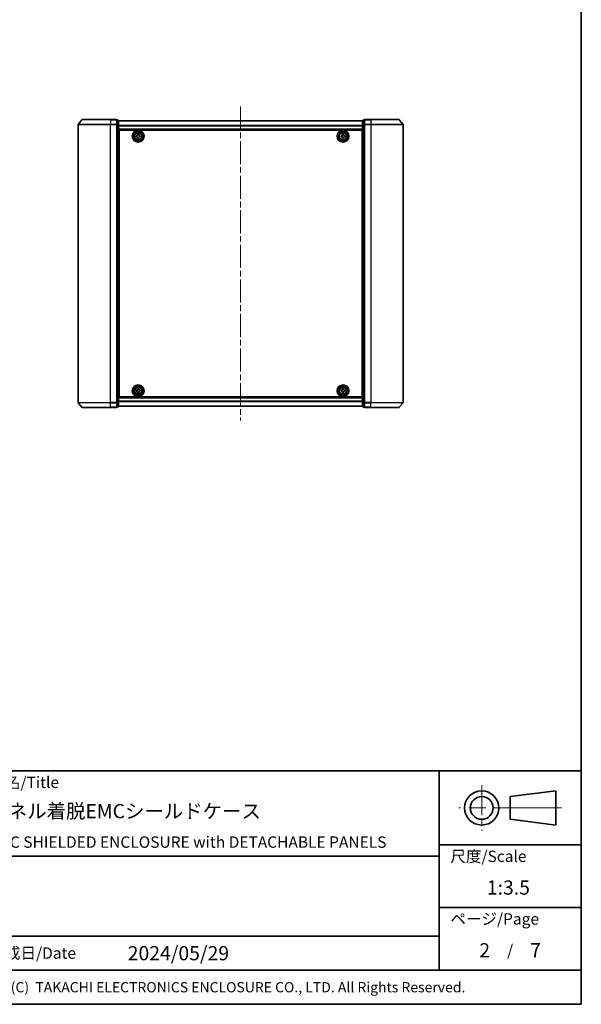
# Model space of a CAD drawing. Units: millimetres. Extents: x 36 to 6548, y 20 to 1004.
# Drawn here: x 2047 to 2392, y 20 to 625 of the extents above; entities that cross this region are included whole.
import ezdxf
from ezdxf.enums import TextEntityAlignment as Align

# ---------------------------------------------------------------- set-up
doc = ezdxf.new("R2010")
doc.units = ezdxf.units.MM
doc.header["$LTSCALE"] = 2.5
doc.linetypes.add('CHAIN', pattern=[0.35429999999999995, 0.2362, -0.0295, 0.0591, -0.0295])
for name, color, linetype, lineweight in [('Border (ISO)', 7, 'Continuous', 35), ('Centerline (ISO)', 131, 'Continuous', 18), ('Hatch (ISO)', 1, 'Continuous', 18), ('Title (ISO)', 7, 'Continuous', 35), ('Visible (ISO)', 7, 'Continuous', 35), ('Visible Narrow (ISO)', 7, 'Continuous', 25)]:
    doc.layers.add(name, color=color, linetype=linetype, lineweight=lineweight)
doc.styles.add('Note Text (TK)', font='MS PGothic.ttf')
doc.styles.add('Text Style40', font='MS PGothic.ttf')
doc.styles.add('Text Style67', font='arial.ttf')

# ---------------------------------------------------------------- blocks, each defined once
blk = doc.blocks.new('Borders tk図枠')
at = {"layer": 'Border (ISO)'}
for p in [(405.4999999999999, 289), (14.50000000000001, 8.000000000000007)]:
    blk.add_line(p, (405.4999999999999, 8.000000000000007), dxfattribs=at)
blk = doc.blocks.new('Title Blocks コピー版 tk表題欄')
at = {"layer": 'Hatch (ISO)'}
h = blk.add_hatch(color=256, dxfattribs=at)
edge = h.paths.add_edge_path(flags=0)
edge.add_arc((95.444849922821, 237.346881026017), 0.5958259999999996, 269.9999999999897, 360)
edge.add_line((96.040675922821, 237.3468810260171), (96.04067592282095, 240.7585970260168))
edge.add_arc((95.44484992282096, 240.7585970260169), 0.5958259999999996, 0, 90.0000000000068)
edge.add_line((95.44484992282091, 241.3544230260169), (79.00658192282103, 241.3544230260169))
edge.add_arc((79.00658192282103, 240.7585970260169), 0.5958259999999996, 90, 180)
edge.add_line((78.41075592282102, 240.7585970260168), (78.41075592282081, 237.3468810260171))
edge.add_arc((79.00658192282081, 237.3468810260168), 0.5958259999999996, 180, 270.0000000000205)
edge.add_line((79.00658192282103, 236.7510550260168), (95.44484992282091, 236.751055026017))
edge = h.paths.add_edge_path()
edge.add_line((77.70882392282107, 241.0034570260169), (77.70882392282107, 237.1020210260171))
edge.add_arc((78.41075592282097, 237.102021026017), 0.7019319999998935, 180, 270.000000000008)
edge.add_line((78.41075592282105, 236.4000890260172), (96.04067592282101, 236.4000890260172))
edge.add_arc((96.040675922821, 237.102021026017), 0.7019319999998921, 270, 360)
edge.add_line((96.7426079228209, 237.1020210260171), (96.74260792282098, 241.0034570260169))
edge.add_arc((96.04067592282107, 241.003457026017), 0.7019319999998921, 0, 90.00000000000873)
edge.add_line((96.04067592282095, 241.705389026017), (78.41075592282105, 241.7053890260169))
edge.add_arc((78.41075592282105, 241.0034570260169), 0.7019319999999984, 90.00000000000072, 180)
for points in [[(78.94128592282102, 240.1954190260171), (78.94128592282102, 239.7056990260171), (79.79013392282097, 239.7056990260171), (79.79013392282097, 237.7060090260171), (80.37779792282102, 237.7060090260171), (80.37779792282102, 239.7056990260171), (81.22664592282104, 239.7056990260171), (81.22664592282104, 240.1954190260171)], [(85.55355153134052, 237.7060090260171), (84.81294043548178, 238.9396854897348), (84.28739592282106, 238.3724785432585), (84.28739592282106, 237.7060090260171), (83.76502792282103, 237.7060090260171), (83.76502792282103, 240.1954190260171), (84.28739592282106, 240.1954190260171), (84.28739592282106, 239.1472136578642), (85.2586086041826, 240.1954190260171), (85.97643794456017, 240.1954190260171), (85.18872726044239, 239.3452627384302), (86.172817922821, 237.7060090260171)], [(91.96090243223207, 240.1954190260171), (91.96090243223207, 237.7060090260171), (92.4791894322321, 237.7060090260171), (92.4791894322321, 238.7058540260171), (93.63819343223211, 238.7058540260171), (93.63819343223211, 237.7060090260171), (94.15648043223207, 237.7060090260171), (94.15648043223207, 240.1954190260171), (93.63819343223211, 240.1954190260171), (93.63819343223211, 239.195574026017), (92.4791894322321, 239.195574026017), (92.4791894322321, 240.1954190260171)], [(94.71149643223212, 240.1954190260171), (94.71149643223212, 237.7060090260171), (95.2338644322322, 237.7060090260171), (95.2338644322322, 240.1954190260171)]]:
    blk.add_hatch(color=256, dxfattribs=at).paths.add_polyline_path(points)
h = blk.add_hatch(color=256, dxfattribs=at)
h.paths.add_polyline_path([(82.45967999495221, 238.7589070260171), (81.8218998506899, 238.7589070260171), (82.14078992282104, 239.627313026017)], flags=0)
h.paths.add_polyline_path([(82.64850318183746, 238.2447010260171), (81.63307666380464, 238.2447010260171), (81.43526189659153, 237.7060090260171), (80.81854592282102, 237.7060090260171), (81.73268992282102, 240.1954190260171), (82.54888992282102, 240.1954190260171), (83.46303392282098, 237.7060090260171), (82.84631794905052, 237.7060090260171)])
h = blk.add_hatch(color=256, dxfattribs=at)
h.paths.add_polyline_path([(87.39654585068993, 238.7589070260171), (88.03432599495216, 238.7589070260171), (87.71543592282107, 239.627313026017)], flags=0)
h.paths.add_polyline_path([(87.00990789659151, 237.7060090260171), (87.20772266380467, 238.2447010260171), (88.22314918183736, 238.2447010260171), (88.42096394905047, 237.7060090260171), (89.03767992282091, 237.7060090260171), (88.123535922821, 240.1954190260171), (87.30733592282104, 240.1954190260171), (86.39319192282105, 237.7060090260171)])
h = blk.add_hatch(color=256, dxfattribs=at)
edge = h.paths.add_edge_path()
edge.add_arc((90.39257192282079, 238.9507140260171), 1.273272000000011, 38.55054079078439, 336.5820184016556)
edge.add_line((91.56096443223191, 238.4446700260172), (91.04202846323602, 238.6694270587604))
edge.add_ellipse((90.392571922821, 238.9507140260171), major_axis=(0, -0.7998759999999119), ratio=0.8673469387756529, start_angle=128.5505407907963, end_angle=426.582018401653, ccw=False)
edge.add_line((90.96328818027123, 239.4055047731898), (91.38834540645578, 239.7442231660233))
at = {"layer": 'Title (ISO)'}
for p, q in [((74.70882392282105, 245.052739026017), (255.7088239228211, 245.052739026017)), ((74.70882392282105, 204.052739026017), (74.70882392282105, 245.052739026017)), ((149.7088239228211, 245.052739026017), (149.7088239228211, 210.052739026017)), ((230.7088239228211, 245.052739026017), (230.7088239228211, 210.052739026017)), ((255.7088239228211, 245.052739026017), (255.7088239228211, 204.052739026017)), ((243.2088239228211, 240.552739026017), (251.2088239228211, 241.552739026017)), ((243.2088239228211, 240.552739026017), (243.2088239228211, 236.552739026017)), ((251.2088239228211, 235.552739026017), (251.2088239228211, 241.552739026017)), ((243.2088239228211, 236.552739026017), (251.2088239228211, 235.552739026017)), ((230.7088239228211, 232.052739026017), (255.7088239228211, 232.052739026017)), ((74.70882392282105, 230.052739026017), (230.7088239228211, 230.0527390260171)), ((99.70882392282105, 230.052739026017), (99.70882392282108, 216.052739026017)), ((124.708823922821, 230.052739026017), (124.708823922821, 216.052739026017)), ((230.7088239228211, 221.052739026017), (255.7088239228211, 221.052739026017)), ((74.70882392282105, 216.052739026017), (230.7088239228211, 216.052739026017)), ((255.7088239228211, 210.052739026017), (74.70882392282105, 210.052739026017)), ((74.70882392282105, 204.052739026017), (255.7088239228211, 204.052739026017))]:
    blk.add_line(p, q, dxfattribs=at)
at = {"layer": 'Title (ISO)', "color": 4, "linetype": 'CHAIN', "lineweight": 18, "ltscale": 8.889559745788574}
blk.add_line((238.2088239228211, 242.5527390260171), (238.2088239228211, 234.552739026017), dxfattribs=at)
at = {"layer": 'Title (ISO)', "color": 4, "linetype": 'CHAIN', "lineweight": 18, "ltscale": 20.00163269042969}
blk.add_line((252.2088239228211, 238.552739026017), (234.2088239228211, 238.552739026017), dxfattribs=at)
at = {"layer": 'Title (ISO)'}
for radius in [3, 2]:
    blk.add_circle((238.2088239228211, 238.5527390260171), radius, dxfattribs=at)
at = {"layer": 'Title (ISO)', "color": 1, "char_height": 2.000000029802322, "line_spacing_factor": 1.5, "style": 'Note Text (TK)'}
for s, insert, attachment_point in [('\\fＭＳ Ｐゴシック|b0|i0;{\\H2.0000;品名/Title}', (151.708823922821, 243.052739026017), 4), ('\\fＭＳ Ｐゴシック|b0|i0;{\\H2.0000;尺度/Scale}', (232.7088239228211, 230.052739026017), 4), ('\\fＭＳ Ｐゴシック|b0|i0;{\\H2.0000;承認/Approved}', (87.20882392282105, 228.052739026017), 5), ('\\fＭＳ Ｐゴシック|b0|i0;{\\H2.0000;検図/Checked}', (112.208823922821, 228.0527390260171), 5), ('\\fＭＳ Ｐゴシック|b0|i0;{\\H2.0000;製図/Created}', (137.208823922821, 228.052739026017), 5), ('\\fＭＳ Ｐゴシック|b0|i0;{\\H2.0000;ページ/Page}', (232.7088239228211, 219.052739026017), 4), ('\\fＭＳ Ｐゴシック|b0|i0;{\\H2.0000;作成日/Date}', (151.708823922821, 213.052739026017), 4)]:
    blk.add_mtext(s, dxfattribs=dict(at, insert=insert, attachment_point=attachment_point))
at = {"layer": 'Title (ISO)', "color": 7, "line_spacing_factor": 1.5, "style": 'Note Text (TK)'}
for s, insert, char_height, attachment_point in [('株式会社タカチ電機工業', (99.74260792282095, 239.052739026017), 2.5, 4), ('\\fArial|b0|i0;{\\H1.4986;TAKACHI ELECTRONICS ENCLOSURE CO., LTD.}', (99.74260792282095, 233.052739026017), 1.49859994649887, 4), ('\\fＭＳ Ｐゴシック|b0|i0;{\\H2.0000;/}', (243.2088239228211, 213.5527390260171), 2.000000029802322, 5), ('\\fMS PGothic|b0|i0;{\\H1.8000;本図面の著作権は株式会社タカチ電機工業に帰属します。 / Copyright (C)\xa0 TAKACHI ELECTRONICS ENCLOSURE CO., LTD. All Rights Reserved.}', (77.70882392282107, 207.052739026017), 1.800000071525573, 4)]:
    blk.add_mtext(s, dxfattribs=dict(at, insert=insert, char_height=char_height, attachment_point=attachment_point))
at = {"layer": 'Title (ISO)', "color": 7}
for tag, p, height, style in [('<品名>_001', (152.524164831912, 236.7388185714716), 2.5, 'Note Text (TK)'), ('<Title>_001', (152.4878143697324, 231.5520568828656), 2.000000029802322, 'Text Style67'), ('<型番>_001', (152.6576875571527, 219.9930798731327), 3.000000119209289, 'Text Style40'), ('作成日_001', (176.4914943773665, 211.7814322078352), 2.5, 'Note Text (TK)'), ('<ページ_No.>_001', (237.9488807410029, 212.302739026017), 2.5, 'Note Text (TK)'), ('<総ページ数>_001', (246.7926307410029, 212.302739026017), 2.5, 'Note Text (TK)')]:
    blk.add_attdef(tag, p, '', height=height, dxfattribs=dict(at, style=style))
at = {"layer": 'Title (ISO)', "color": 7, "style": 'Note Text (TK)'}
for tag, p in [('<尺度>', (243.2088239228211, 224.552739026017)), ('<部品サイズ>', (112.208823922821, 213.052739026017))]:
    blk.add_attdef(tag, text='', height=2.5, dxfattribs=at).set_placement(p, align=Align.MIDDLE_CENTER)

msp = doc.modelspace()

# ---------------------------------------------------------------- linework, layer by layer
at = {"layer": 'Centerline (ISO)', "linetype": 'CHAIN', "ltscale": 23.99096870422363}
msp.add_line((2182.719014248023, 571.9848828666427), (2182.719014248023, 379.0288091067773), dxfattribs=at)
at = {"layer": 'Visible (ISO)'}
for p, q in [((2085.129060347939, 563.898901306609), (2082.788547864145, 561.0902863260546)), ((2085.359526731819, 564.0068459867097), (2102.719014248023, 564.0068459867097)), ((2106.419014248023, 564.0068459867097), (2102.719014248023, 564.0068459867097)), ((2107.419014248023, 563.7068459867097), (2106.719014248023, 563.7068459867097)), ((2106.719014248023, 563.5989013066092), (2106.719014248023, 563.7068459867097)), ((2106.719014248023, 563.5989013066092), (2106.719014248023, 560.9816713455002)), ((2107.719014248023, 560.7896160256009), (2107.719014248023, 563.4068459867098)), ((2257.719014248023, 563.3068459867102), (2107.719014248023, 563.3068459867097)), ((2257.719014248023, 563.4068459867099), (2257.719014248023, 560.789616025601)), ((2258.719014248023, 563.7068459867098), (2258.019014248024, 563.7068459867098)), ((2258.719014248023, 563.7068459867098), (2258.719014248023, 563.5989013066092)), ((2258.719014248023, 560.9816713455004), (2258.719014248023, 563.5989013066092)), ((2262.719014248023, 564.0068459867099), (2259.019014248023, 564.0068459867099)), ((2262.719014248023, 564.0068459867099), (2280.078501764228, 564.0068459867099)), ((2280.308968148107, 563.8989013066092), (2282.649480631903, 561.0902863260548)), ((2082.719014248023, 560.8982310061554), (2082.719014248024, 390.1154609672652)), ((2106.719014248023, 560.8982310061554), (2106.719014248023, 560.9816713455002)), ((2106.719014248023, 560.7896160256009), (2106.719014248023, 560.8982310061554)), ((2106.719014248023, 560.7896160256009), (2106.719014248023, 390.2240759478196)), ((2107.719014248023, 390.2240759478196), (2107.719014248023, 560.7896160256009)), ((2107.719014248023, 557.8068459867097), (2257.719014248023, 557.80684598671)), ((2107.969014248023, 393.5068459867102), (2107.969014248023, 557.5068459867095)), ((2107.969014248023, 557.5068459867095), (2257.469014248022, 557.5068459867098)), ((2257.469014248022, 557.5068459867098), (2257.469014248022, 393.5068459867102)), ((2257.719014248023, 560.789616025601), (2257.719014248023, 390.2240759478191)), ((2258.719014248023, 560.9816713455004), (2258.719014248023, 560.8982310061555)), ((2258.719014248023, 560.8982310061555), (2258.719014248023, 560.789616025601)), ((2258.719014248023, 390.2240759478189), (2258.719014248023, 560.789616025601)), ((2282.719014248023, 390.1154609672645), (2282.719014248023, 560.8982310061555)), ((2107.969014248023, 554.3068459867098), (2107.719014248023, 554.3068459867098)), ((2107.969014248023, 553.8068459867097), (2107.719014248023, 553.8068459867097)), ((2107.969014248023, 553.3068459867098), (2107.719014248023, 553.3068459867098)), ((2107.719014248023, 551.3068459867098), (2107.969014248023, 551.3068459867098)), ((2118.469014248023, 553.4443459867095), (2118.469014248023, 554.0693459867098)), ((2118.469014248022, 554.0693459867095), (2118.931514248023, 554.0693459867095)), ((2118.931514248023, 553.4443459867097), (2118.469014248023, 553.4443459867097)), ((2119.406514248022, 554.5443459867096), (2119.406514248022, 555.0068459867095)), ((2119.406514248022, 555.0068459867095), (2120.031514248022, 555.0068459867095)), ((2119.406514248023, 552.5068459867098), (2119.406514248023, 552.9693459867098)), ((2120.031514248023, 552.5068459867098), (2119.406514248023, 552.5068459867098)), ((2120.031514248022, 555.0068459867095), (2120.031514248022, 554.5443459867096)), ((2120.031514248022, 552.9693459867096), (2120.031514248022, 552.5068459867098)), ((2120.506514248023, 554.0693459867095), (2120.969014248023, 554.0693459867095)), ((2120.969014248023, 553.4443459867097), (2120.506514248023, 553.4443459867097)), ((2120.969014248023, 554.0693459867098), (2120.969014248023, 553.4443459867097)), ((2244.468936164784, 553.4446584856697), (2244.469092409381, 554.0696584661398)), ((2244.931436150331, 553.4445428646676), (2244.468936164784, 553.4446584856697)), ((2244.469092409381, 554.0696584661398), (2244.931592394929, 554.0695428451376)), ((2245.406201768592, 552.5069241480682), (2245.406317389594, 552.9694241336161)), ((2246.031201749062, 552.5067679034707), (2245.406201768592, 552.5069241480682)), ((2245.40671112598, 554.5444240844006), (2245.406826746982, 555.0069240699486)), ((2245.406826746982, 555.0069240699486), (2246.031826727453, 555.0067678253511)), ((2246.031317370064, 552.9692678890186), (2246.031201749062, 552.5067679034707)), ((2246.031826727453, 555.0067678253511), (2246.03171110645, 554.5442678398031)), ((2246.968936086663, 553.4440335072796), (2246.506436101116, 553.4441491282819)), ((2246.506592345713, 554.0691491087518), (2246.969092331261, 554.0690334877496)), ((2246.969092331261, 554.0690334877496), (2246.968936086663, 553.4440335072796)), ((2257.719014248023, 554.30684598671), (2257.469014248022, 554.30684598671)), ((2257.719014248023, 553.80684598671), (2257.469014248022, 553.80684598671)), ((2257.719014248023, 553.30684598671), (2257.469014248022, 553.30684598671)), ((2257.469014248022, 551.3068459867102), (2257.719014248023, 551.3068459867102)), ((2107.969014248023, 548.3068459867097), (2107.719014248023, 548.3068459867097)), ((2107.719014248023, 547.3068459867097), (2107.969014248023, 547.3068459867097)), ((2107.969014248022, 547.0068459867097), (2107.719014248023, 547.0068459867097)), ((2257.719014248023, 548.3068459867102), (2257.469014248022, 548.3068459867102)), ((2257.469014248022, 547.3068459867102), (2257.719014248023, 547.3068459867102)), ((2257.719014248023, 547.0068459867099), (2257.469014248022, 547.00684598671)), ((2107.719014248023, 404.0068459867106), (2107.969014248023, 404.0068459867106)), ((2107.969014248022, 403.7068459867102), (2107.719014248023, 403.7068459867102)), ((2107.719014248023, 402.7068459867102), (2107.969014248022, 402.7068459867102)), ((2107.969014248022, 399.7068459867102), (2107.719014248023, 399.7068459867102)), ((2257.469014248022, 404.0068459867101), (2257.719014248023, 404.0068459867101)), ((2257.719014248023, 403.70684598671), (2257.469014248022, 403.70684598671)), ((2257.469014248022, 402.70684598671), (2257.719014248023, 402.70684598671)), ((2257.719014248023, 399.7068459867101), (2257.469014248022, 399.7068459867101)), ((2107.719014248023, 397.7068459867102), (2107.969014248022, 397.7068459867102)), ((2107.719014248023, 397.2068459867102), (2107.969014248022, 397.2068459867102)), ((2107.719014248023, 396.7068459867102), (2107.969014248022, 396.7068459867102)), ((2118.469014248023, 396.9443459867102), (2118.469014248023, 397.5693459867102)), ((2118.469014248022, 397.5693459867102), (2118.931514248023, 397.5693459867102)), ((2118.931514248023, 396.9443459867102), (2118.469014248023, 396.9443459867102)), ((2119.406514248022, 398.0443459867102), (2119.406514248022, 398.5068459867102)), ((2119.406514248022, 398.5068459867102), (2120.031514248022, 398.5068459867102)), ((2119.406514248023, 396.0068459867102), (2119.406514248023, 396.4693459867102)), ((2120.031514248023, 396.0068459867102), (2119.406514248023, 396.0068459867102)), ((2120.031514248022, 398.5068459867102), (2120.031514248022, 398.0443459867103)), ((2120.031514248022, 396.4693459867102), (2120.031514248022, 396.0068459867102)), ((2120.506514248023, 397.5693459867102), (2120.969014248023, 397.5693459867102)), ((2120.969014248023, 396.9443459867102), (2120.506514248023, 396.9443459867102)), ((2120.969014248023, 397.5693459867102), (2120.969014248023, 396.9443459867102)), ((2244.467522587734, 396.9503743334895), (2244.470534946252, 397.5753670740043)), ((2244.930017215715, 396.948145188186), (2244.467522587734, 396.9503743334895)), ((2244.470534946252, 397.5753670740043), (2244.933029574233, 397.5731379287007)), ((2245.400493160728, 396.0083666849399), (2245.402722306032, 396.4708613129209)), ((2246.025485901243, 396.0053543264216), (2245.400493160728, 396.0083666849399)), ((2245.410313449498, 398.0458430190181), (2245.412542594801, 398.5083376469991)), ((2245.412542594801, 398.508337646999), (2246.037535335316, 398.5053252884807)), ((2246.027715046546, 396.4678489544025), (2246.025485901243, 396.0053543264216)), ((2246.037535335316, 398.5053252884807), (2246.035306190012, 398.0428306604998)), ((2246.967493549792, 396.9383248994164), (2246.504998921812, 396.9405540447199)), ((2246.50801128033, 397.5655467852346), (2246.970505908311, 397.5633176399311)), ((2246.970505908312, 397.5633176399311), (2246.967493549792, 396.9383248994164)), ((2257.469014248022, 397.70684598671), (2257.719014248023, 397.70684598671)), ((2257.469014248022, 397.2068459867101), (2257.719014248023, 397.2068459867101)), ((2257.469014248022, 396.7068459867101), (2257.719014248023, 396.7068459867101)), ((2085.12906034794, 387.1147906668114), (2082.788547864145, 389.9234056473659)), ((2106.719014248024, 390.1154609672652), (2106.719014248024, 390.2240759478196)), ((2106.719014248024, 390.0320206279202), (2106.719014248024, 390.1154609672652)), ((2106.719014248024, 390.0320206279202), (2106.719014248024, 387.4147906668114)), ((2257.719014248023, 393.20684598671), (2107.719014248023, 393.2068459867102)), ((2107.719014248023, 387.6068459867108), (2107.719014248023, 390.2240759478196)), ((2107.719014248023, 387.7068459867102), (2257.719014248023, 387.70684598671)), ((2257.469014248022, 393.5068459867102), (2107.969014248023, 393.5068459867102)), ((2257.719014248023, 390.2240759478191), (2257.719014248023, 387.6068459867101)), ((2258.719014248023, 390.2240759478189), (2258.719014248023, 390.1154609672645)), ((2258.719014248023, 390.1154609672645), (2258.719014248023, 390.0320206279197)), ((2258.719014248023, 387.4147906668109), (2258.719014248023, 390.0320206279197)), ((2280.308968148107, 387.1147906668108), (2282.649480631901, 389.9234056473651)), ((2102.719014248024, 387.0068459867107), (2085.359526731819, 387.0068459867107)), ((2102.719014248024, 387.0068459867107), (2106.419014248024, 387.0068459867107)), ((2106.719014248024, 387.3068459867107), (2106.719014248024, 387.4147906668114)), ((2106.719014248024, 387.3068459867107), (2107.419014248024, 387.3068459867107)), ((2258.019014248022, 387.3068459867102), (2258.719014248023, 387.3068459867102)), ((2258.719014248023, 387.4147906668109), (2258.719014248023, 387.3068459867102)), ((2259.019014248023, 387.0068459867101), (2262.719014248023, 387.0068459867101)), ((2280.078501764227, 387.0068459867101), (2262.719014248023, 387.0068459867101))]:
    msp.add_line(p, q, dxfattribs=at)
for centre, radius in [((2119.719014248023, 553.7568459867095), 3.599999999999988), ((2119.719014248023, 553.7568459867095), 3.499999999999988), ((2245.719014248022, 553.7568459867095), 3.599999999999988), ((2245.719014248022, 553.7568459867095), 3.499999999999988), ((2119.719014248023, 553.7568459867095), 2.699999999999992), ((2119.719014248023, 553.7568459867095), 2.599999999999992), ((2119.719014248023, 553.7568459867095), 2.46494697744164), ((2245.719014248022, 553.7568459867095), 2.699999999999992), ((2245.719014248022, 553.7568459867095), 2.599999999999992), ((2245.719014248022, 553.7568459867095), 2.46494697744164), ((2119.719014248023, 397.2568459867103), 3.599999999999988), ((2119.719014248023, 397.2568459867103), 3.499999999999988), ((2119.719014248023, 397.2568459867103), 2.699999999999992), ((2119.719014248023, 397.2568459867103), 2.599999999999992), ((2119.719014248023, 397.2568459867103), 2.464946977441639), ((2245.719014248022, 397.2568459867103), 3.599999999999988), ((2245.719014248022, 397.2568459867103), 3.499999999999988), ((2245.719014248022, 397.2568459867103), 2.699999999999992), ((2245.719014248022, 397.2568459867103), 2.599999999999992), ((2245.719014248022, 397.2568459867103), 2.464946977441639)]:
    msp.add_circle(centre, radius, dxfattribs=at)
for centre, radius, start, end in [((2085.359526731819, 563.7068459867097), 0.2999999999999925, 90, 140.1944289077357), ((2106.419014248023, 563.7068459867097), 0.2999999999999925, 0, 90), ((2107.419014248023, 563.4068459867098), 0.2999999999999925, 0, 90), ((2258.019014248024, 563.4068459867099), 0.2999999999999987, 90, 180), ((2259.019014248023, 563.7068459867098), 0.2999999999999999, 90, 180), ((2280.078501764228, 563.7068459867098), 0.2999999999999932, 39.80557109224677, 90), ((2083.019014248023, 560.8982310061554), 0.2999999999999903, 140.1944289077357, 180), ((2282.419014248023, 560.8982310061555), 0.2999999999999999, 0, 39.80557109224677), ((2083.019014248023, 390.1154609672652), 0.3000000000000014, 180, 219.8055710922695), ((2107.419014248024, 387.6068459867108), 0.2999999999999992, 270, 0), ((2258.019014248022, 387.6068459867101), 0.2999999999999932, 180, 270), ((2282.419014248023, 390.1154609672645), 0.2999999999999999, 320.194428907748, 0), ((2085.359526731819, 387.3068459867107), 0.2999999999999925, 219.8055710922642, 270), ((2106.419014248024, 387.3068459867107), 0.2999999999999992, 270, 0), ((2259.019014248023, 387.3068459867102), 0.2999999999999932, 180, 270), ((2280.078501764227, 387.3068459867101), 0.2999999999999932, 270, 320.1944289077533)]:
    msp.add_arc(centre, radius, start, end, dxfattribs=at)
for points in [[(2118.931514248023, 554.0693459867098), (2118.990951837218, 554.0693459867098), (2119.054507026086, 554.0811927508), (2119.171588081309, 554.129613902248), (2119.225112189238, 554.1661924857975), (2119.309667748935, 554.2507480454946), (2119.346246332484, 554.3042721534239), (2119.394667483933, 554.4213532086462), (2119.406514248023, 554.4849083975149), (2119.406514248023, 554.5443459867096)], [(2119.406514248023, 552.9693459867096), (2119.406514248023, 553.0287835759045), (2119.394667483933, 553.0923387647732), (2119.346246332484, 553.2094198199954), (2119.309667748935, 553.2629439279247), (2119.225112189238, 553.3474994876219), (2119.171588081309, 553.3840780711714), (2119.054507026086, 553.4324992226194), (2118.990951837218, 553.4443459867095), (2118.931514248023, 553.4443459867095)], [(2120.031514248022, 554.5443459867096), (2120.031514248022, 554.4849083975149), (2120.043361012113, 554.4213532086462), (2120.091782163561, 554.3042721534239), (2120.128360747111, 554.2507480454946), (2120.212916306808, 554.1661924857975), (2120.266440414737, 554.129613902248), (2120.38352146996, 554.0811927508), (2120.447076658829, 554.0693459867098), (2120.506514248023, 554.0693459867098)], [(2120.506514248023, 553.4443459867095), (2120.447076658829, 553.4443459867095), (2120.38352146996, 553.4324992226194), (2120.266440414737, 553.3840780711714), (2120.212916306808, 553.3474994876219), (2120.128360747111, 553.2629439279247), (2120.091782163561, 553.2094198199954), (2120.043361012113, 553.0923387647732), (2120.031514248022, 553.0287835759045), (2120.031514248022, 552.9693459867096)], [(2245.406317389594, 552.9694241336161), (2245.406332248478, 553.0288617209537), (2245.394501373005, 553.0924198694249), (2245.346109492322, 553.209513025858), (2245.309544290481, 553.2630462764445), (2245.225009871584, 553.3476229716584), (2245.171494909658, 553.3842149346293), (2245.054425962964, 553.4326653538159), (2244.990873737669, 553.444528005784), (2244.931436150331, 553.4445428646676)], [(2244.931592394929, 554.0695428451376), (2244.991029982266, 554.0695279862539), (2245.054588130737, 554.0813588617265), (2245.171681287171, 554.1297507424096), (2245.225214537757, 554.1663159442517), (2245.309791232971, 554.2508503631477), (2245.346383195942, 554.3043653250747), (2245.394833615129, 554.4214342717692), (2245.406696267097, 554.4849864970632), (2245.40671112598, 554.5444240844006)], [(2246.506436101116, 553.4441491282818), (2246.446998513778, 553.4441639871653), (2246.383440365308, 553.4323331116929), (2246.266347208873, 553.3839412310097), (2246.212813958287, 553.3473760291675), (2246.128237263074, 553.2628416102717), (2246.091645300103, 553.2093266483447), (2246.043194880916, 553.09225770165), (2246.031332228948, 553.0287054763562), (2246.031317370064, 552.9692678890186)], [(2246.03171110645, 554.5442678398031), (2246.031696247566, 554.4848302524656), (2246.043527123039, 554.4212721039944), (2246.091919003722, 554.3041789475614), (2246.128484205565, 554.2506456969747), (2246.213018624461, 554.166069001761), (2246.266533586387, 554.1294770387901), (2246.383602533082, 554.0810266196033), (2246.447154758376, 554.0691639676354), (2246.506592345713, 554.0691491087518)], [(2118.931514248023, 397.5693459867102), (2118.990951837218, 397.5693459867102), (2119.054507026086, 397.5811927508005), (2119.171588081309, 397.6296139022486), (2119.225112189238, 397.666192485798), (2119.309667748935, 397.7507480454952), (2119.346246332484, 397.8042721534243), (2119.394667483933, 397.9213532086468), (2119.406514248023, 397.9849083975154), (2119.406514248023, 398.0443459867103)], [(2119.406514248023, 396.4693459867102), (2119.406514248023, 396.528783575905), (2119.394667483933, 396.5923387647736), (2119.346246332484, 396.7094198199961), (2119.309667748935, 396.7629439279252), (2119.225112189238, 396.8474994876224), (2119.171588081309, 396.8840780711718), (2119.054507026086, 396.9324992226199), (2118.990951837218, 396.9443459867102), (2118.931514248023, 396.9443459867102)], [(2120.031514248022, 398.0443459867103), (2120.031514248022, 397.9849083975154), (2120.043361012113, 397.9213532086468), (2120.091782163561, 397.8042721534243), (2120.128360747111, 397.7507480454952), (2120.212916306808, 397.666192485798), (2120.266440414737, 397.6296139022486), (2120.38352146996, 397.5811927508005), (2120.447076658829, 397.5693459867102), (2120.506514248023, 397.5693459867102)], [(2120.506514248023, 396.9443459867102), (2120.447076658829, 396.9443459867102), (2120.38352146996, 396.9324992226199), (2120.266440414737, 396.8840780711718), (2120.212916306808, 396.8474994876224), (2120.128360747111, 396.7629439279252), (2120.091782163561, 396.7094198199961), (2120.043361012113, 396.5923387647736), (2120.031514248022, 396.528783575905), (2120.031514248022, 396.4693459867102)], [(2245.402722306032, 396.4708613129209), (2245.403008781757, 396.5302982117377), (2245.391468476892, 396.5939097611226), (2245.343612192047, 396.7112228354168), (2245.307292007448, 396.7649226221465), (2245.223144968535, 396.8498847383727), (2245.169797782791, 396.8867208711393), (2245.052951466474, 396.9357057643496), (2244.989454114531, 396.947858712461), (2244.930017215715, 396.948145188186)], [(2244.933029574233, 397.5731379287008), (2244.99246647305, 397.5728514529758), (2245.056078022435, 397.5843917578406), (2245.173391096729, 397.6322480426859), (2245.227090883458, 397.6685682272848), (2245.312052999685, 397.7527152661973), (2245.348889132452, 397.8060624519422), (2245.397874025662, 397.9229087682586), (2245.410026973773, 397.9864061202014), (2245.410313449498, 398.0458430190181)], [(2246.504998921812, 396.9405540447199), (2246.445562022995, 396.9408405204449), (2246.38195047361, 396.9293002155801), (2246.264637399316, 396.8814439307347), (2246.210937612586, 396.8451237461359), (2246.12597549636, 396.7609767072233), (2246.089139363593, 396.7076295214785), (2246.040154470383, 396.5907832051621), (2246.028001522271, 396.5272858532193), (2246.027715046546, 396.4678489544025)], [(2246.035306190012, 398.0428306604998), (2246.035019714288, 397.983393761683), (2246.046560019153, 397.919782212298), (2246.094416303998, 397.8024691380039), (2246.130736488597, 397.7487693512742), (2246.214883527509, 397.663807235048), (2246.268230713255, 397.6269711022813), (2246.38507702957, 397.5779862090711), (2246.448574381513, 397.5658332609597), (2246.50801128033, 397.5655467852346)]]:
    msp.add_open_spline(points, degree=3, knots=[0, 0, 0, 0, 0.0179369428946619, 0.0179369428946619, 0.0358738857893238, 0.0358738857893238, 0.0538108286839857, 0.0538108286839857, 0.0717477715786476, 0.0717477715786476, 0.0717477715786476, 0.0717477715786476], dxfattribs=at)
at = {"layer": 'Visible Narrow (ISO)'}
for p, q in [((2102.719014248023, 563.898901306609), (2085.129060347939, 563.898901306609)), ((2102.719014248023, 563.898901306609), (2102.719014248023, 564.0068459867097)), ((2102.719014248023, 563.898901306609), (2106.419014248023, 563.898901306609)), ((2102.719014248023, 563.898901306609), (2102.719014248023, 561.0902863260548)), ((2106.419014248023, 563.898901306609), (2106.419014248023, 564.0068459867097)), ((2106.419014248023, 563.898901306609), (2106.419014248023, 561.0902863260548)), ((2106.719014248023, 563.5989013066092), (2107.419014248023, 563.5989013066092)), ((2107.419014248023, 563.598901306609), (2107.419014248023, 563.7068459867097)), ((2107.419014248023, 563.5989013066092), (2107.419014248023, 560.9816713455002)), ((2107.719014248023, 563.2348828666427), (2257.719014248023, 563.2348828666429)), ((2258.019014248024, 563.7068459867098), (2258.019014248024, 563.5989013066092)), ((2258.019014248024, 560.9816713455004), (2258.019014248024, 563.5989013066092)), ((2258.019014248024, 563.5989013066092), (2258.719014248023, 563.5989013066092)), ((2259.019014248023, 564.0068459867099), (2259.019014248023, 563.8989013066092)), ((2259.019014248023, 563.8989013066092), (2262.719014248023, 563.8989013066092)), ((2259.019014248023, 561.0902863260548), (2259.019014248023, 563.8989013066093)), ((2262.719014248023, 563.8989013066092), (2262.719014248023, 564.0068459867099)), ((2280.308968148107, 563.8989013066092), (2262.719014248023, 563.8989013066092)), ((2262.719014248023, 563.8989013066092), (2262.719014248023, 561.0902863260548)), ((2102.719014248023, 560.8982310061554), (2082.719014248023, 560.8982310061554)), ((2082.788547864145, 561.0902863260546), (2102.719014248023, 561.0902863260546)), ((2106.419014248023, 561.0902863260548), (2102.719014248023, 561.0902863260546)), ((2102.719014248023, 561.0902863260546), (2102.719014248023, 560.8982310061554)), ((2102.719014248023, 560.8982310061554), (2106.419014248023, 560.8982310061554)), ((2102.719014248023, 390.1154609672652), (2102.719014248023, 560.8982310061554)), ((2106.419014248023, 560.8982310061555), (2106.419014248023, 561.0902863260548)), ((2106.419014248023, 560.8982310061555), (2106.719014248023, 560.8982310061555)), ((2106.419014248023, 560.8982310061555), (2106.419014248024, 390.1154609672652)), ((2107.419014248023, 560.9816713455002), (2106.719014248023, 560.9816713455002)), ((2106.719014248023, 560.7896160256009), (2107.419014248023, 560.7896160256009)), ((2107.419014248023, 560.7896160256009), (2107.419014248023, 560.9816713455002)), ((2107.419014248023, 560.7896160256009), (2107.719014248023, 560.7896160256009)), ((2107.419014248023, 560.7896160256009), (2107.419014248024, 390.2240759478196)), ((2257.719014248023, 560.3624728796067), (2107.719014248023, 560.3624728796063)), ((2107.719014248023, 560.2344359996735), (2257.719014248023, 560.2344359996739)), ((2257.719014248023, 558.1068459867101), (2107.719014248023, 558.1068459867098)), ((2257.719014248023, 560.789616025601), (2258.019014248024, 560.789616025601)), ((2258.019014248024, 560.9816713455004), (2258.019014248024, 560.789616025601)), ((2258.719014248023, 560.9816713455004), (2258.019014248024, 560.9816713455004)), ((2258.019014248022, 390.2240759478191), (2258.019014248024, 560.789616025601)), ((2258.019014248024, 560.789616025601), (2258.719014248023, 560.789616025601)), ((2258.719014248023, 560.8982310061555), (2259.019014248023, 560.8982310061555)), ((2262.719014248023, 561.0902863260548), (2259.019014248023, 561.0902863260548)), ((2259.019014248023, 561.0902863260548), (2259.019014248023, 560.8982310061555)), ((2259.019014248023, 560.8982310061555), (2262.719014248023, 560.8982310061555)), ((2259.019014248023, 390.1154609672645), (2259.019014248023, 560.8982310061555)), ((2262.719014248023, 561.0902863260548), (2262.719014248023, 560.8982310061555)), ((2262.719014248023, 561.0902863260548), (2282.649480631903, 561.0902863260548)), ((2282.719014248023, 560.8982310061555), (2262.719014248023, 560.8982310061555)), ((2262.719014248023, 560.8982310061555), (2262.719014248023, 390.1154609672645)), ((2107.969014248023, 551.9311100554218), (2107.719014248023, 551.9311100554218)), ((2107.719014248023, 551.7189780210657), (2107.969014248023, 551.7189780210657)), ((2107.969014248023, 551.3947139523538), (2107.719014248023, 551.3947139523538)), ((2107.719014248023, 551.0068459867097), (2107.969014248023, 551.0068459867097)), ((2257.719014248023, 551.9311100554221), (2257.469014248022, 551.9311100554221)), ((2257.469014248022, 551.718978021066), (2257.719014248023, 551.718978021066)), ((2257.719014248023, 551.3947139523541), (2257.469014248022, 551.3947139523541)), ((2257.469014248022, 551.0068459867101), (2257.719014248023, 551.0068459867101)), ((2107.969014248023, 548.6068459867097), (2107.719014248023, 548.6068459867097)), ((2107.719014248023, 548.2189780210656), (2107.969014248023, 548.2189780210656)), ((2107.969014248023, 547.8947139523539), (2107.719014248023, 547.8947139523539)), ((2107.719014248023, 547.6825819179977), (2107.969014248023, 547.6825819179977)), ((2107.969014248023, 547.6068459867097), (2107.719014248023, 547.6068459867097)), ((2107.719014248023, 546.7068459867098), (2107.969014248022, 546.7068459867098)), ((2257.719014248023, 548.6068459867101), (2257.469014248022, 548.6068459867101)), ((2257.469014248022, 548.218978021066), (2257.719014248023, 548.218978021066)), ((2257.719014248023, 547.8947139523541), (2257.469014248022, 547.8947139523541)), ((2257.469014248022, 547.6825819179983), (2257.719014248023, 547.6825819179983)), ((2257.719014248023, 547.6068459867101), (2257.469014248022, 547.6068459867101)), ((2257.469014248022, 546.7068459867099), (2257.719014248023, 546.7068459867099)), ((2107.969014248023, 404.3068459867106), (2107.719014248023, 404.3068459867106)), ((2107.719014248023, 403.4068459867102), (2107.969014248022, 403.4068459867102)), ((2107.969014248022, 403.3311100554221), (2107.719014248023, 403.3311100554221)), ((2107.719014248023, 403.1189780210661), (2107.969014248022, 403.1189780210661)), ((2107.969014248022, 402.7947139523543), (2107.719014248023, 402.7947139523543)), ((2107.719014248023, 402.4068459867102), (2107.969014248022, 402.4068459867102)), ((2107.969014248022, 400.0068459867102), (2107.719014248023, 400.0068459867102)), ((2107.719014248023, 399.6189780210661), (2107.969014248022, 399.6189780210661)), ((2257.719014248023, 404.3068459867101), (2257.469014248022, 404.3068459867101)), ((2257.469014248022, 403.40684598671), (2257.719014248023, 403.40684598671)), ((2257.719014248023, 403.331110055422), (2257.469014248022, 403.331110055422)), ((2257.469014248022, 403.1189780210659), (2257.719014248023, 403.1189780210659)), ((2257.719014248023, 402.794713952354), (2257.469014248022, 402.794713952354)), ((2257.469014248022, 402.40684598671), (2257.719014248023, 402.40684598671)), ((2257.719014248023, 400.00684598671), (2257.469014248022, 400.00684598671)), ((2257.469014248022, 399.618978021066), (2257.719014248023, 399.618978021066)), ((2107.969014248022, 399.2947139523542), (2107.719014248023, 399.2947139523542)), ((2107.719014248023, 399.0825819179983), (2107.969014248022, 399.0825819179983)), ((2257.719014248023, 399.2947139523541), (2257.469014248022, 399.2947139523541)), ((2257.469014248022, 399.0825819179982), (2257.719014248023, 399.0825819179982)), ((2082.719014248024, 390.1154609672652), (2102.719014248024, 390.1154609672652)), ((2102.719014248024, 389.9234056473659), (2082.788547864145, 389.9234056473659)), ((2106.419014248024, 390.1154609672652), (2102.719014248023, 390.1154609672652)), ((2102.719014248023, 389.9234056473659), (2102.719014248023, 390.1154609672652)), ((2102.719014248023, 389.9234056473659), (2106.419014248024, 389.9234056473659)), ((2102.719014248024, 387.1147906668114), (2102.719014248023, 389.9234056473659)), ((2106.719014248024, 390.1154609672652), (2106.419014248024, 390.1154609672652)), ((2106.419014248024, 389.9234056473659), (2106.419014248024, 390.1154609672652)), ((2106.419014248024, 389.9234056473659), (2106.419014248024, 387.1147906668114)), ((2107.419014248024, 390.2240759478196), (2106.719014248024, 390.2240759478196)), ((2106.719014248024, 390.0320206279202), (2107.419014248024, 390.0320206279202)), ((2107.719014248023, 390.2240759478196), (2107.419014248024, 390.2240759478196)), ((2107.419014248024, 390.0320206279203), (2107.419014248024, 390.2240759478196)), ((2107.419014248024, 390.0320206279202), (2107.419014248024, 387.4147906668114)), ((2107.719014248023, 392.9068459867102), (2257.719014248023, 392.90684598671)), ((2257.719014248023, 390.7792559737464), (2107.719014248023, 390.7792559737465)), ((2107.719014248023, 390.6512190938136), (2257.719014248023, 390.6512190938134)), ((2257.719014248023, 387.7788091067772), (2107.719014248023, 387.7788091067773)), ((2258.019014248022, 390.2240759478191), (2257.719014248023, 390.2240759478191)), ((2258.019014248022, 390.2240759478191), (2258.019014248022, 390.0320206279197)), ((2258.719014248023, 390.2240759478189), (2258.019014248022, 390.2240759478191)), ((2258.019014248022, 387.4147906668109), (2258.019014248022, 390.0320206279197)), ((2258.019014248022, 390.0320206279197), (2258.719014248023, 390.0320206279197)), ((2259.019014248023, 390.1154609672645), (2258.719014248023, 390.1154609672645)), ((2262.719014248023, 390.1154609672645), (2259.019014248023, 390.1154609672646)), ((2259.019014248023, 390.1154609672645), (2259.019014248023, 389.9234056473652)), ((2259.019014248023, 389.9234056473653), (2262.719014248023, 389.9234056473652)), ((2259.019014248023, 387.1147906668109), (2259.019014248023, 389.9234056473653)), ((2262.719014248023, 389.9234056473652), (2262.719014248023, 390.1154609672645)), ((2262.719014248023, 390.1154609672645), (2282.719014248023, 390.1154609672645)), ((2282.649480631903, 389.9234056473652), (2262.719014248023, 389.9234056473653)), ((2262.719014248023, 387.1147906668109), (2262.719014248023, 389.9234056473653)), ((2085.12906034794, 387.1147906668114), (2102.719014248024, 387.1147906668114)), ((2106.419014248024, 387.1147906668114), (2102.719014248024, 387.1147906668114)), ((2102.719014248024, 387.1147906668115), (2102.719014248024, 387.0068459867107)), ((2106.419014248024, 387.0068459867107), (2106.419014248024, 387.1147906668114)), ((2107.419014248024, 387.4147906668114), (2106.719014248024, 387.4147906668114)), ((2107.419014248024, 387.3068459867107), (2107.419014248024, 387.4147906668114)), ((2258.019014248022, 387.4147906668108), (2258.019014248022, 387.3068459867102)), ((2258.719014248023, 387.4147906668109), (2258.019014248022, 387.4147906668109)), ((2262.719014248023, 387.1147906668109), (2259.019014248023, 387.1147906668109)), ((2259.019014248023, 387.1147906668108), (2259.019014248023, 387.0068459867101)), ((2262.719014248023, 387.1147906668109), (2262.719014248023, 387.0068459867101)), ((2262.719014248023, 387.1147906668108), (2280.308968148107, 387.1147906668107))]:
    msp.add_line(p, q, dxfattribs=at)
for centre, radius in [((2119.719014248023, 553.7568459867095), 2.46236699764441), ((2119.719014248023, 553.7568459867095), 2.25234030344861), ((2119.719014248023, 553.7568459867095), 2.11303043618316), ((2245.719014248022, 553.7568459867095), 2.46236699764441), ((2245.719014248022, 553.7568459867095), 2.25234030344861), ((2245.719014248022, 553.7568459867095), 2.113030436183161), ((2119.719014248023, 397.2568459867103), 2.462366997644409), ((2245.719014248022, 397.2568459867103), 2.462366997644408), ((2119.719014248023, 397.2568459867103), 2.252340303448609), ((2119.719014248023, 397.2568459867103), 2.11303043618316), ((2245.719014248022, 397.2568459867103), 2.252340303448608), ((2245.719014248022, 397.2568459867103), 2.113030436183159)]:
    msp.add_circle(centre, radius, dxfattribs=at)
for centre, major_axis, ratio, start_param, end_param in [((2106.419014248023, 563.7068459867097), (0.3000000000000003, -2e-16), 0.6401843996644907, 0, 1.570796326794896), ((2107.419014248023, 563.4068459867098), (0.3000000000000003, -2e-16), 0.6401843996644688, 0, 1.570796326794896), ((2258.019014248024, 563.4068459867099), (-0.3000000000000062, 8e-16), 0.6401843996645199, 4.712388980384691, 6.283185307179588), ((2259.019014248023, 563.7068459867098), (-0.2999999999999897, 8e-16), 0.6401843996644959, 4.712388980384691, 6.283185307179588), ((2106.419014248023, 560.8982310061555), (0.2999999999999983, -2e-16), 0.6401843996644763, 0, 1.570796326794896), ((2107.419014248023, 560.7896160256009), (0.3, -2e-16), 0.6401843996644726, 0, 1.570796326794896), ((2258.019014248024, 560.789616025601), (-0.2999999999999992, 8e-16), 0.6401843996644815, 4.712388980384691, 6.283185307179588), ((2259.019014248023, 560.8982310061555), (-0.2999999999999992, 8e-16), 0.6401843996644815, 4.712388980384691, 6.283185307179588), ((2106.419014248024, 390.1154609672652), (0.3000000000000003, -2e-16), 0.6401843996644736, 4.712388980384689, 6.283185307179586), ((2107.419014248024, 390.2240759478196), (0.3000000000000003, -2e-16), 0.6401843996644845, 4.712388980384689, 6.283185307179586), ((2107.419014248024, 387.6068459867108), (0.2999999999999948, -2e-16), 0.6401843996644809, 4.712388980384689, 6.283185307179586), ((2258.019014248022, 390.2240759478191), (-0.3000000000000034, 8e-16), 0.6401843996644666, 0, 1.570796326794898), ((2258.019014248022, 387.6068459867101), (-0.299999999999998, 8e-16), 0.6401843996644775, 5.8e-15, 1.570796326794898), ((2259.019014248023, 390.1154609672645), (-0.2999999999999964, 8e-16), 0.6401843996644813, 0, 1.570796326794898), ((2106.419014248024, 387.3068459867107), (0.2999999999999914, -9e-16), 0.6401843996644883, 4.712388980384691, 6.283185307179595), ((2259.019014248023, 387.3068459867102), (-0.2999999999999992, 8e-16), 0.6401843996644958, 5.8e-15, 1.570796326794898)]:
    msp.add_ellipse(centre, major_axis=major_axis, ratio=ratio, start_param=start_param, end_param=end_param, dxfattribs=at)

# ---------------------------------------------------------------- block references
at = {"xscale": 3.5, "yscale": 3.5, "zscale": 3.5}
msp.add_blockref('Borders tk図枠', (972.9999999999998, -8.000000000000025), dxfattribs=at)
ref = msp.add_blockref('Title Blocks コピー版 tk表題欄', (1497.269116270126, -694.1845865910595), dxfattribs=dict(xscale=3.5, yscale=3.5, zscale=3.5))
ref.add_attrib('<品名>_001', 'パネル着脱EMCシールドケース', (2027.603693181818, 134.401278409091), dxfattribs={"layer": 'Title (ISO)', "color": 7, "height": 8.75, "style": 'Note Text (TK)'})
ref.add_attrib('<尺度>_001', '1:3.5', (2334.137663943321, 87.43468622100957), dxfattribs={"layer": 'Title (ISO)', "color": 7, "height": 8.75, "style": 'Note Text (TK)'})
ref.add_attrib('作成日_001', '2024/05/29', (2113.275199018665, 47.05042613636358), dxfattribs={"layer": 'Title (ISO)', "color": 7, "height": 8.75, "style": 'Note Text (TK)'})
ref.add_attrib('<Title>_001', 'EMC SHIELDED ENCLOSURE with DETACHABLE PANELS', (2027.476466564189, 116.24761249897), dxfattribs={"layer": 'Title (ISO)', "color": 7, "height": 7.000000104308128, "style": 'Text Style67'})
ref.add_attrib('<ページ_No.>_001', '2', (2329.494116643928, 48.85709413369712), dxfattribs={"layer": 'Title (ISO)', "color": 7, "height": 8.75, "style": 'Note Text (TK)'})
ref.add_attrib('<総ページ数>_001', '7', (2360.814074514759, 48.87499999999997), dxfattribs={"layer": 'Title (ISO)', "color": 7, "height": 8.75, "style": 'Note Text (TK)'})

doc.saveas('drawing.dxf')
